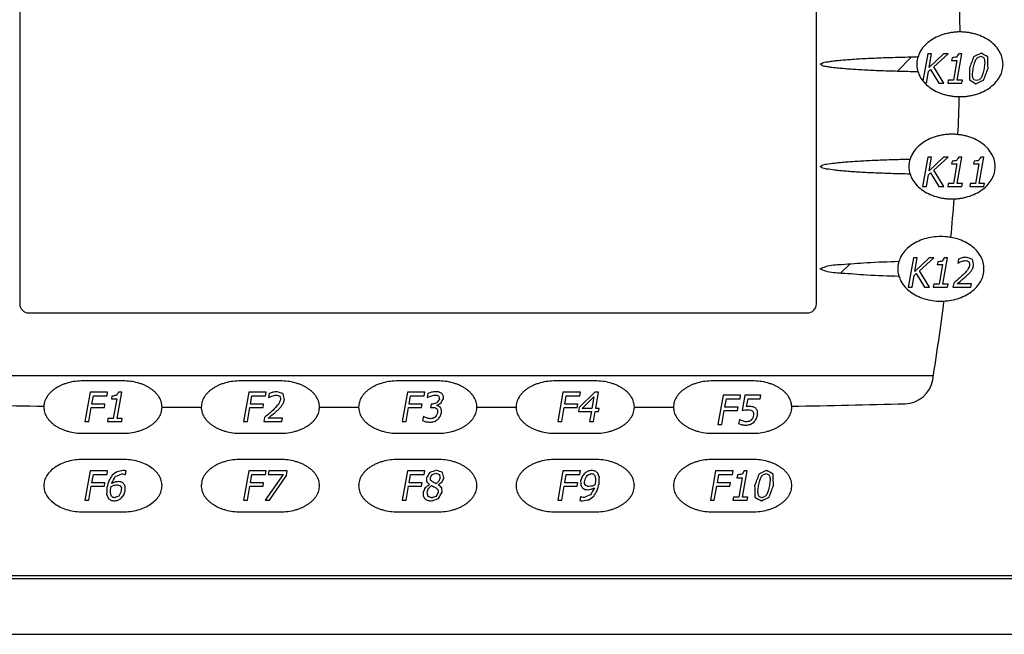
# Model space of a CAD drawing. Extents: x 0 to 34, y 0 to 22.
# Drawn here: x 6.8 to 13.3, y 7.5 to 11.5 of the extents above; entities that cross this region are included whole.
import ezdxf

# ---------------------------------------------------------------- set-up
doc = ezdxf.new("R2010")
doc.units = 0
doc.header["$LTSCALE"] = 1.87
doc.layers.get('0').update_dxf_attribs({"linetype": 'CONTINUOUS'})
doc.layers.add('NH700_COSMETIC_FEATURES', color=7, linetype='CONTINUOUS')

msp = doc.modelspace()

# ---------------------------------------------------------------- linework, layer by layer
at = {"color": 7, "linetype": 'CONTINUOUS'}
for p, q in [((6.8077, 13.5061), (6.8077, 9.6551)), ((12.0817, 9.6551), (12.0817, 13.5061)), ((6.8677, 9.5951), (12.0217, 9.5951)), ((6.6797, 9.1821), (12.8552, 9.1821)), ((7.4902, 9.1456), (7.2272, 9.1456)), ((8.5322, 9.1456), (8.2692, 9.1456)), ((9.5742, 9.1456), (9.3112, 9.1456)), ((10.6162, 9.1456), (10.3532, 9.1456)), ((11.6582, 9.1456), (11.3952, 9.1456)), ((7.7502, 8.9721), (8.0092, 8.9721)), ((8.7922, 8.9721), (9.0512, 8.9721)), ((9.8342, 8.9721), (10.0932, 8.9721)), ((10.8762, 8.9721), (11.1352, 8.9721)), ((7.2272, 8.7986), (7.4902, 8.7986)), ((8.2692, 8.7986), (8.5322, 8.7986)), ((9.3112, 8.7986), (9.5742, 8.7986)), ((10.3532, 8.7986), (10.6162, 8.7986)), ((11.3952, 8.7986), (11.6582, 8.7986)), ((7.4902, 8.6256), (7.2272, 8.6256)), ((8.5322, 8.6256), (8.2692, 8.6256)), ((9.5742, 8.6256), (9.3112, 8.6256)), ((10.6162, 8.6256), (10.3532, 8.6256)), ((11.6582, 8.6256), (11.3952, 8.6256)), ((7.2272, 8.2786), (7.4902, 8.2786)), ((8.2692, 8.2786), (8.5322, 8.2786)), ((9.3112, 8.2786), (9.5742, 8.2786)), ((10.3532, 8.2786), (10.6162, 8.2786)), ((11.3952, 8.2786), (11.6582, 8.2786)), ((5.1747, 7.8581), (15.5787, 7.8581)), ((5.1747, 7.8381), (15.5787, 7.8381)), ((5.1747, 7.4681), (15.5787, 7.4681))]:
    msp.add_line(p, q, dxfattribs=at)
at = {"color": 2, "linetype": 'CONTINUOUS'}
for p, q in [((12.6147, 11.1943), (12.7105, 11.2901)), ((12.2403, 9.8582), (12.3035, 9.9214))]:
    msp.add_line(p, q, dxfattribs=at)
at = {"color": 7, "linetype": 'CONTINUOUS'}
for centre, radius, start, end in [((-0.968, 11.398), 14, 0.2335, 1.25268), ((-0.968, 11.398), 14, 357.45361, 358.48179), ((-0.968, 11.398), 14, 354.66036, 355.70827), ((6.8677, 9.6551), 0.06, 180, 270), ((12.0217, 9.6551), 0.06, 270, 360), ((-0.968, 11.398), 14, 350.77399, 352.9249), ((12.6633, 9.1839), 0.19, 271.42078, 350.77399), ((9.4447, 138.954), 130, 268.580478, 268.908066), ((9.4447, 138.954), 130, 271.090172, 271.420784)]:
    msp.add_arc(centre, radius, start, end, dxfattribs=at)
for points in [[(13.0319, 11.4551), (13.0307, 11.4551), (13.018, 11.4549), (13.005, 11.4542), (12.9788, 11.4515), (12.9521, 11.4468), (12.9256, 11.44), (12.8745, 11.4202), (12.8288, 11.3924), (12.7917, 11.3582), (12.7652, 11.3198), (12.753, 11.2908)], [(13.3162, 11.2411), (13.3114, 11.28), (13.2962, 11.3198), (13.2697, 11.3582), (13.2326, 11.3924), (13.1869, 11.4202), (13.1358, 11.44), (13.1093, 11.4468), (13.0827, 11.4515), (13.0564, 11.4542), (13.0434, 11.4549), (13.0319, 11.4551)], [(12.7525, 11.2892), (12.75, 11.28), (12.7452, 11.2411)], [(12.753, 11.2908), (12.7525, 11.2892)], [(12.7452, 11.2411), (12.75, 11.2021), (12.7524, 11.1935)], [(13.0271, 11.0271), (13.0307, 11.0271), (13.0434, 11.0273), (13.0564, 11.0279), (13.0827, 11.0306), (13.1093, 11.0353), (13.1358, 11.0421), (13.1869, 11.062), (13.2326, 11.0897), (13.2697, 11.124), (13.2962, 11.1623), (13.3114, 11.2021), (13.3162, 11.2411)], [(12.7524, 11.1935), (12.753, 11.1914)], [(12.753, 11.1914), (12.7652, 11.1623), (12.7917, 11.124), (12.8288, 11.0897), (12.8745, 11.062), (12.9256, 11.0421), (12.9521, 11.0353), (12.9788, 11.0306), (13.005, 11.0279), (13.018, 11.0273), (13.0271, 11.0271)], [(13.0181, 10.776), (13.0044, 10.7772), (12.9914, 10.7779), (12.9787, 10.7781), (12.966, 10.7779), (12.953, 10.7772), (12.9268, 10.7745), (12.9001, 10.7698), (12.8736, 10.763), (12.8225, 10.7432), (12.7768, 10.7154), (12.7397, 10.6812), (12.7132, 10.6428), (12.701, 10.6138)], [(13.2642, 10.5641), (13.2594, 10.603), (13.2442, 10.6428), (13.2177, 10.6812), (13.1806, 10.7154), (13.1349, 10.7432), (13.0838, 10.763), (13.0573, 10.7698), (13.0307, 10.7745), (13.0181, 10.776)], [(12.7008, 10.6131), (12.698, 10.603), (12.6932, 10.5641)], [(12.6932, 10.5641), (12.698, 10.5251), (12.701, 10.5144)], [(12.701, 10.6138), (12.7008, 10.6131)], [(12.9927, 10.3503), (13.0044, 10.3509), (13.0307, 10.3536), (13.0573, 10.3583), (13.0838, 10.3651), (13.1349, 10.385), (13.1806, 10.4127), (13.2177, 10.447), (13.2442, 10.4853), (13.2594, 10.5251), (13.2642, 10.5641)], [(12.701, 10.5144), (12.7132, 10.4853), (12.7397, 10.447), (12.7768, 10.4127), (12.8225, 10.385), (12.8736, 10.3651), (12.9001, 10.3583), (12.9268, 10.3536), (12.953, 10.3509), (12.966, 10.3503), (12.9787, 10.3501), (12.9914, 10.3503), (12.9927, 10.3503)], [(12.9712, 10.0952), (12.9604, 10.097), (12.9047, 10.1011), (12.849, 10.097), (12.7954, 10.0848), (12.7461, 10.065), (12.7028, 10.0384), (12.6673, 10.006), (12.6409, 9.969), (12.627, 9.9368)], [(13.1902, 9.8871), (13.1847, 9.9288), (13.1685, 9.969), (13.1421, 10.006), (13.1066, 10.0384), (13.0633, 10.065), (13.014, 10.0848), (12.9712, 10.0952)], [(12.6263, 9.9346), (12.6247, 9.9288), (12.6192, 9.8871)], [(12.627, 9.9368), (12.6263, 9.9346)], [(12.6192, 9.8871), (12.6247, 9.8453), (12.627, 9.8374)], [(12.9254, 9.6736), (12.9604, 9.6772), (13.014, 9.6894), (13.0633, 9.7091), (13.1066, 9.7357), (13.1421, 9.7682), (13.1685, 9.8052), (13.1847, 9.8453), (13.1902, 9.8871)], [(12.627, 9.8374), (12.6409, 9.8052), (12.6673, 9.7682), (12.7028, 9.7357), (12.7461, 9.7091), (12.7954, 9.6894), (12.849, 9.6772), (12.9047, 9.6731), (12.9254, 9.6736)], [(7.2272, 9.1456), (7.177, 9.1423), (7.1277, 9.1324), (7.1044, 9.125), (7.0823, 9.1161), (7.0619, 9.106), (7.0524, 9.1005), (7.0434, 9.0948), (7.0347, 9.0887), (7.0265, 9.0824), (7.0113, 9.0687), (6.998, 9.054), (6.987, 9.0385), (6.9721, 9.0056), (6.9673, 8.9776)], [(7.7502, 8.9721), (7.7453, 9.0056), (7.7304, 9.0385), (7.7194, 9.054), (7.7061, 9.0687), (7.6909, 9.0824), (7.6827, 9.0887), (7.674, 9.0948), (7.665, 9.1005), (7.6555, 9.106), (7.6351, 9.1161), (7.613, 9.125), (7.5897, 9.1324), (7.5404, 9.1423), (7.4902, 9.1456)], [(8.2692, 9.1456), (8.219, 9.1423), (8.1697, 9.1324), (8.1464, 9.125), (8.1243, 9.1161), (8.1039, 9.106), (8.0944, 9.1005), (8.0854, 9.0948), (8.0767, 9.0887), (8.0685, 9.0824), (8.0533, 9.0687), (8.04, 9.054), (8.029, 9.0385), (8.0141, 9.0056), (8.0092, 8.9721)], [(8.7922, 8.9721), (8.7873, 9.0056), (8.7724, 9.0385), (8.7614, 9.054), (8.7481, 9.0687), (8.7329, 9.0824), (8.7247, 9.0887), (8.716, 9.0948), (8.707, 9.1005), (8.6975, 9.106), (8.6771, 9.1161), (8.655, 9.125), (8.6317, 9.1324), (8.5824, 9.1423), (8.5322, 9.1456)], [(9.3112, 9.1456), (9.261, 9.1423), (9.2117, 9.1324), (9.1884, 9.125), (9.1663, 9.1161), (9.1459, 9.106), (9.1364, 9.1005), (9.1274, 9.0948), (9.1187, 9.0887), (9.1105, 9.0824), (9.0953, 9.0687), (9.082, 9.054), (9.071, 9.0385), (9.0561, 9.0056), (9.0512, 8.9721)], [(9.8342, 8.9721), (9.8293, 9.0056), (9.8144, 9.0385), (9.8034, 9.054), (9.7901, 9.0687), (9.7749, 9.0824), (9.7667, 9.0887), (9.758, 9.0948), (9.749, 9.1005), (9.7395, 9.106), (9.7191, 9.1161), (9.697, 9.125), (9.6737, 9.1324), (9.6244, 9.1423), (9.5742, 9.1456)], [(10.3532, 9.1456), (10.303, 9.1423), (10.2537, 9.1324), (10.2304, 9.125), (10.2083, 9.1161), (10.1879, 9.106), (10.1784, 9.1005), (10.1694, 9.0948), (10.1607, 9.0887), (10.1525, 9.0824), (10.1373, 9.0687), (10.124, 9.054), (10.113, 9.0385), (10.0981, 9.0056), (10.0932, 8.9721)], [(10.8762, 8.9721), (10.8713, 9.0056), (10.8564, 9.0385), (10.8454, 9.054), (10.8321, 9.0687), (10.8169, 9.0824), (10.8087, 9.0887), (10.8, 9.0948), (10.791, 9.1005), (10.7815, 9.106), (10.7611, 9.1161), (10.739, 9.125), (10.7157, 9.1324), (10.6664, 9.1423), (10.6162, 9.1456)], [(11.3952, 9.1456), (11.345, 9.1423), (11.2957, 9.1324), (11.2724, 9.125), (11.2503, 9.1161), (11.2299, 9.106), (11.2204, 9.1005), (11.2114, 9.0948), (11.2027, 9.0887), (11.1945, 9.0824), (11.1793, 9.0687), (11.166, 9.054), (11.155, 9.0385), (11.1401, 9.0056), (11.1352, 8.9721)], [(11.9181, 8.9775), (11.9133, 9.0056), (11.8984, 9.0385), (11.8874, 9.054), (11.8741, 9.0687), (11.8589, 9.0824), (11.8507, 9.0887), (11.842, 9.0948), (11.833, 9.1005), (11.8235, 9.106), (11.8031, 9.1161), (11.781, 9.125), (11.7577, 9.1324), (11.7084, 9.1423), (11.6582, 9.1456)], [(6.9673, 8.9776), (6.9672, 8.9721)], [(6.9672, 8.9721), (6.9721, 8.9385), (6.987, 8.9057), (6.998, 8.8901), (7.0113, 8.8754), (7.0265, 8.8618), (7.0347, 8.8554), (7.0434, 8.8494), (7.0524, 8.8436), (7.0619, 8.8381), (7.0823, 8.828), (7.1044, 8.8192), (7.1277, 8.8118), (7.177, 8.8018), (7.2272, 8.7986)], [(7.4902, 8.7986), (7.5404, 8.8018), (7.5897, 8.8118), (7.613, 8.8192), (7.6351, 8.828), (7.6555, 8.8381), (7.665, 8.8436), (7.674, 8.8494), (7.6827, 8.8554), (7.6909, 8.8618), (7.7061, 8.8754), (7.7194, 8.8901), (7.7304, 8.9057), (7.7453, 8.9385), (7.7502, 8.9721)], [(8.0092, 8.9721), (8.0141, 8.9385), (8.029, 8.9057), (8.04, 8.8901), (8.0533, 8.8754), (8.0685, 8.8618), (8.0767, 8.8554), (8.0854, 8.8494), (8.0944, 8.8436), (8.1039, 8.8381), (8.1243, 8.828), (8.1464, 8.8192), (8.1697, 8.8118), (8.219, 8.8018), (8.2692, 8.7986)], [(8.5322, 8.7986), (8.5824, 8.8018), (8.6317, 8.8118), (8.655, 8.8192), (8.6771, 8.828), (8.6975, 8.8381), (8.707, 8.8436), (8.716, 8.8494), (8.7247, 8.8554), (8.7329, 8.8618), (8.7481, 8.8754), (8.7614, 8.8901), (8.7724, 8.9057), (8.7873, 8.9385), (8.7922, 8.9721)], [(9.0512, 8.9721), (9.0561, 8.9385), (9.071, 8.9057), (9.082, 8.8901), (9.0953, 8.8754), (9.1105, 8.8618), (9.1187, 8.8554), (9.1274, 8.8494), (9.1364, 8.8436), (9.1459, 8.8381), (9.1663, 8.828), (9.1884, 8.8192), (9.2117, 8.8118), (9.261, 8.8018), (9.3112, 8.7986)], [(9.5742, 8.7986), (9.6244, 8.8018), (9.6737, 8.8118), (9.697, 8.8192), (9.7191, 8.828), (9.7395, 8.8381), (9.749, 8.8436), (9.758, 8.8494), (9.7667, 8.8554), (9.7749, 8.8618), (9.7901, 8.8754), (9.8034, 8.8901), (9.8144, 8.9057), (9.8293, 8.9385), (9.8342, 8.9721)], [(10.0932, 8.9721), (10.0981, 8.9385), (10.113, 8.9057), (10.124, 8.8901), (10.1373, 8.8754), (10.1525, 8.8618), (10.1607, 8.8554), (10.1694, 8.8494), (10.1784, 8.8436), (10.1879, 8.8381), (10.2083, 8.828), (10.2304, 8.8192), (10.2537, 8.8118), (10.303, 8.8018), (10.3532, 8.7986)], [(10.6162, 8.7986), (10.6664, 8.8018), (10.7157, 8.8118), (10.739, 8.8192), (10.7611, 8.828), (10.7815, 8.8381), (10.791, 8.8436), (10.8, 8.8494), (10.8087, 8.8554), (10.8169, 8.8618), (10.8321, 8.8754), (10.8454, 8.8901), (10.8564, 8.9057), (10.8713, 8.9385), (10.8762, 8.9721)], [(11.1352, 8.9721), (11.1401, 8.9385), (11.155, 8.9057), (11.166, 8.8901), (11.1793, 8.8754), (11.1945, 8.8618), (11.2027, 8.8554), (11.2114, 8.8494), (11.2204, 8.8436), (11.2299, 8.8381), (11.2503, 8.828), (11.2724, 8.8192), (11.2957, 8.8118), (11.345, 8.8018), (11.3952, 8.7986)], [(11.6582, 8.7986), (11.7084, 8.8018), (11.7577, 8.8118), (11.781, 8.8192), (11.8031, 8.828), (11.8235, 8.8381), (11.833, 8.8436), (11.842, 8.8494), (11.8507, 8.8554), (11.8589, 8.8618), (11.8741, 8.8754), (11.8874, 8.8901), (11.8984, 8.9057), (11.9133, 8.9385), (11.9182, 8.9721)], [(11.9182, 8.9721), (11.9181, 8.9775)], [(7.2272, 8.6256), (7.1765, 8.6222), (7.1277, 8.6124), (7.0828, 8.5963), (7.0434, 8.5748), (7.011, 8.5485), (6.987, 8.5185), (6.9722, 8.4859), (6.9672, 8.4521)], [(7.7502, 8.4521), (7.7452, 8.4859), (7.7304, 8.5185), (7.7064, 8.5485), (7.674, 8.5748), (7.6347, 8.5963), (7.5897, 8.6124), (7.5409, 8.6222), (7.4902, 8.6256)], [(8.2692, 8.6256), (8.219, 8.6223), (8.1697, 8.6124), (8.1464, 8.605), (8.1243, 8.5961), (8.1039, 8.586), (8.0944, 8.5805), (8.0854, 8.5748), (8.0767, 8.5687), (8.0685, 8.5624), (8.0533, 8.5487), (8.04, 8.534), (8.029, 8.5185), (8.0141, 8.4856), (8.0092, 8.4521)], [(8.7922, 8.4521), (8.7873, 8.4856), (8.7724, 8.5185), (8.7614, 8.534), (8.7481, 8.5487), (8.7329, 8.5624), (8.7247, 8.5687), (8.716, 8.5748), (8.707, 8.5805), (8.6975, 8.586), (8.6771, 8.5961), (8.655, 8.605), (8.6317, 8.6124), (8.5824, 8.6223), (8.5322, 8.6256)], [(9.3112, 8.6256), (9.261, 8.6223), (9.2117, 8.6124), (9.1884, 8.605), (9.1663, 8.5961), (9.1459, 8.586), (9.1364, 8.5805), (9.1274, 8.5748), (9.1187, 8.5687), (9.1105, 8.5624), (9.0953, 8.5487), (9.082, 8.534), (9.071, 8.5185), (9.0561, 8.4856), (9.0512, 8.4521)], [(9.8342, 8.4521), (9.8293, 8.4856), (9.8144, 8.5185), (9.8034, 8.534), (9.7901, 8.5487), (9.7749, 8.5624), (9.7667, 8.5687), (9.758, 8.5748), (9.749, 8.5805), (9.7395, 8.586), (9.7191, 8.5961), (9.697, 8.605), (9.6737, 8.6124), (9.6244, 8.6223), (9.5742, 8.6256)], [(10.3532, 8.6256), (10.303, 8.6223), (10.2537, 8.6124), (10.2304, 8.605), (10.2083, 8.5961), (10.1879, 8.586), (10.1784, 8.5805), (10.1694, 8.5748), (10.1607, 8.5687), (10.1525, 8.5624), (10.1373, 8.5487), (10.124, 8.534), (10.113, 8.5185), (10.0981, 8.4856), (10.0932, 8.4521)], [(10.8762, 8.4521), (10.8713, 8.4856), (10.8564, 8.5185), (10.8454, 8.534), (10.8321, 8.5487), (10.8169, 8.5624), (10.8087, 8.5687), (10.8, 8.5748), (10.791, 8.5805), (10.7815, 8.586), (10.7611, 8.5961), (10.739, 8.605), (10.7157, 8.6124), (10.6664, 8.6223), (10.6162, 8.6256)], [(11.3952, 8.6256), (11.345, 8.6223), (11.2957, 8.6124), (11.2724, 8.605), (11.2503, 8.5961), (11.2299, 8.586), (11.2204, 8.5805), (11.2114, 8.5748), (11.2027, 8.5687), (11.1945, 8.5624), (11.1793, 8.5487), (11.166, 8.534), (11.155, 8.5185), (11.1401, 8.4856), (11.1352, 8.4521)], [(11.9182, 8.4521), (11.9133, 8.4856), (11.8984, 8.5185), (11.8874, 8.534), (11.8741, 8.5487), (11.8589, 8.5624), (11.8507, 8.5687), (11.842, 8.5748), (11.833, 8.5805), (11.8235, 8.586), (11.8031, 8.5961), (11.781, 8.605), (11.7577, 8.6124), (11.7084, 8.6223), (11.6582, 8.6256)], [(6.9672, 8.4521), (6.9722, 8.4182), (6.987, 8.3857), (7.011, 8.3557), (7.0434, 8.3294), (7.0828, 8.3078), (7.1277, 8.2918), (7.1765, 8.2819), (7.2272, 8.2786)], [(7.4902, 8.2786), (7.5409, 8.2819), (7.5897, 8.2918), (7.6347, 8.3078), (7.674, 8.3294), (7.7064, 8.3557), (7.7304, 8.3857), (7.7452, 8.4182), (7.7502, 8.4521)], [(8.0092, 8.4521), (8.0141, 8.4185), (8.029, 8.3857), (8.04, 8.3701), (8.0533, 8.3554), (8.0685, 8.3418), (8.0767, 8.3354), (8.0854, 8.3294), (8.0944, 8.3236), (8.1039, 8.3181), (8.1243, 8.308), (8.1464, 8.2992), (8.1697, 8.2918), (8.219, 8.2818), (8.2692, 8.2786)], [(8.5322, 8.2786), (8.5824, 8.2818), (8.6317, 8.2918), (8.655, 8.2992), (8.6771, 8.308), (8.6975, 8.3181), (8.707, 8.3236), (8.716, 8.3294), (8.7247, 8.3354), (8.7329, 8.3418), (8.7481, 8.3554), (8.7614, 8.3701), (8.7724, 8.3857), (8.7873, 8.4185), (8.7922, 8.4521)], [(9.0512, 8.4521), (9.0561, 8.4185), (9.071, 8.3857), (9.082, 8.3701), (9.0953, 8.3554), (9.1105, 8.3418), (9.1187, 8.3354), (9.1274, 8.3294), (9.1364, 8.3236), (9.1459, 8.3181), (9.1663, 8.308), (9.1884, 8.2992), (9.2117, 8.2918), (9.261, 8.2818), (9.3112, 8.2786)], [(9.5742, 8.2786), (9.6244, 8.2818), (9.6737, 8.2918), (9.697, 8.2992), (9.7191, 8.308), (9.7395, 8.3181), (9.749, 8.3236), (9.758, 8.3294), (9.7667, 8.3354), (9.7749, 8.3418), (9.7901, 8.3554), (9.8034, 8.3701), (9.8144, 8.3857), (9.8293, 8.4185), (9.8342, 8.4521)], [(10.0932, 8.4521), (10.0981, 8.4185), (10.113, 8.3857), (10.124, 8.3701), (10.1373, 8.3554), (10.1525, 8.3418), (10.1607, 8.3354), (10.1694, 8.3294), (10.1784, 8.3236), (10.1879, 8.3181), (10.2083, 8.308), (10.2304, 8.2992), (10.2537, 8.2918), (10.303, 8.2818), (10.3532, 8.2786)], [(10.6162, 8.2786), (10.6664, 8.2818), (10.7157, 8.2918), (10.739, 8.2992), (10.7611, 8.308), (10.7815, 8.3181), (10.791, 8.3236), (10.8, 8.3294), (10.8087, 8.3354), (10.8169, 8.3418), (10.8321, 8.3554), (10.8454, 8.3701), (10.8564, 8.3857), (10.8713, 8.4185), (10.8762, 8.4521)], [(11.1352, 8.4521), (11.1401, 8.4185), (11.155, 8.3857), (11.166, 8.3701), (11.1793, 8.3554), (11.1945, 8.3418), (11.2027, 8.3354), (11.2114, 8.3294), (11.2204, 8.3236), (11.2299, 8.3181), (11.2503, 8.308), (11.2724, 8.2992), (11.2957, 8.2918), (11.345, 8.2818), (11.3952, 8.2786)], [(11.6582, 8.2786), (11.7084, 8.2818), (11.7577, 8.2918), (11.781, 8.2992), (11.8031, 8.308), (11.8235, 8.3181), (11.833, 8.3236), (11.842, 8.3294), (11.8507, 8.3354), (11.8589, 8.3418), (11.8741, 8.3554), (11.8874, 8.3701), (11.8984, 8.3857), (11.9133, 8.4185), (11.9182, 8.4521)]]:
    msp.add_spline(points, degree=3, dxfattribs=at)
at = {"color": 4, "linetype": 'CONTINUOUS'}
for points in [[(12.1067, 11.2411, 1.9165), (12.1182, 11.2494, 1.9165), (12.1529, 11.2576, 1.9165), (12.1787, 11.2615, 1.9165), (12.2099, 11.2653, 1.9165), (12.246, 11.2689, 1.9165), (12.2865, 11.2723, 1.9165), (12.3316, 11.2755, 1.9165), (12.3815, 11.2785, 1.9165), (12.4937, 11.2838, 1.9165), (12.6193, 11.288, 1.9165), (12.7528, 11.2909, 1.9165)], [(12.7528, 11.2909, 1.9165), (12.7496, 11.2794, 1.9165), (12.7452, 11.2411, 1.9165)], [(12.7526, 11.1913, 1.9165), (12.6191, 11.1942, 1.9165), (12.4936, 11.1983, 1.9165), (12.3814, 11.2036, 1.9165), (12.3316, 11.2066, 1.9165), (12.2865, 11.2098, 1.9165), (12.2459, 11.2132, 1.9165), (12.2099, 11.2168, 1.9165), (12.1787, 11.2206, 1.9165), (12.1529, 11.2246, 1.9165), (12.1182, 11.2328, 1.9165), (12.1067, 11.2411, 1.9165)], [(12.7452, 11.2411, 1.9165), (12.7494, 11.2029, 1.9165), (12.7526, 11.1913, 1.9165)], [(12.1067, 10.5641, 1.9165), (12.1171, 10.5721, 1.9165), (12.1486, 10.5801, 1.9165), (12.2005, 10.5877, 1.9165), (12.2334, 10.5913, 1.9165), (12.2704, 10.5946, 1.9165), (12.3117, 10.5978, 1.9165), (12.3573, 10.6008, 1.9165), (12.4605, 10.6062, 1.9165), (12.5764, 10.6106, 1.9165), (12.7008, 10.6139, 1.9165)], [(12.7006, 10.5143, 1.9165), (12.5763, 10.5175, 1.9165), (12.4604, 10.5219, 1.9165), (12.3572, 10.5273, 1.9165), (12.3116, 10.5303, 1.9165), (12.2703, 10.5335, 1.9165), (12.2333, 10.5369, 1.9165), (12.2004, 10.5404, 1.9165), (12.1486, 10.548, 1.9165), (12.1171, 10.556, 1.9165), (12.1067, 10.5641, 1.9165)], [(12.7008, 10.6139, 1.9165), (12.6976, 10.6024, 1.9165), (12.6932, 10.5641, 1.9165)], [(12.6932, 10.5641, 1.9165), (12.6974, 10.5259, 1.9165), (12.7006, 10.5143, 1.9165)], [(12.1067, 9.8871, 1.9165), (12.1428, 9.9025, 1.9165), (12.248, 9.9167, 1.9165), (12.4139, 9.9285, 1.9165), (12.6268, 9.9369, 1.9165)], [(12.6268, 9.9369, 1.9165), (12.6236, 9.9254, 1.9165), (12.6192, 9.8871, 1.9165)], [(12.6266, 9.8373, 1.9165), (12.4138, 9.8457, 1.9165), (12.248, 9.8574, 1.9165), (12.1428, 9.8716, 1.9165), (12.1067, 9.8871, 1.9165)], [(12.6192, 9.8871, 1.9165), (12.6234, 9.8489, 1.9165), (12.6266, 9.8373, 1.9165)]]:
    msp.add_spline(points, degree=3, dxfattribs=at)
at = {"layer": 'NH700_COSMETIC_FEATURES', "color": 4, "linetype": 'CONTINUOUS'}
for p, q in [((12.8178, 11.3111), (12.7861, 11.131)), ((12.8434, 11.3111), (12.8178, 11.3111)), ((12.9223, 11.3111), (12.8275, 11.2208)), ((12.8275, 11.2208), (12.8434, 11.3111)), ((12.8579, 11.2244), (12.9535, 11.3111)), ((12.9535, 11.3111), (12.9223, 11.3111)), ((12.9793, 11.2841), (12.9762, 11.2663)), ((13.0131, 11.137), (13.0438, 11.3111)), ((13.0438, 11.3111), (13.0232, 11.3111)), ((12.9243, 11.1171), (12.8579, 11.2244)), ((12.9762, 11.2663), (13.011, 11.2663)), ((13.011, 11.2663), (12.9882, 11.137)), ((12.8092, 11.1171), (12.8228, 11.1945)), ((12.8228, 11.1945), (12.8356, 11.2066)), ((12.8356, 11.2066), (12.8909, 11.1171)), ((12.7981, 11.1171), (12.8092, 11.1171)), ((12.8909, 11.1171), (12.9243, 11.1171)), ((12.9534, 11.137), (12.9499, 11.1171)), ((12.9499, 11.1171), (13.0437, 11.1171)), ((12.9882, 11.137), (12.9534, 11.137)), ((13.0472, 11.137), (13.0131, 11.137)), ((13.0437, 11.1171), (13.0472, 11.137)), ((12.8178, 10.6261), (12.7836, 10.4321)), ((12.8434, 10.6261), (12.8178, 10.6261)), ((12.9223, 10.6261), (12.8275, 10.5358)), ((12.8275, 10.5358), (12.8434, 10.6261)), ((12.8579, 10.5394), (12.9535, 10.6261)), ((12.9535, 10.6261), (12.9223, 10.6261)), ((13.0131, 10.452), (13.0438, 10.6261)), ((13.0438, 10.6261), (13.0232, 10.6261)), ((13.1588, 10.452), (13.1895, 10.6261)), ((13.1895, 10.6261), (13.1689, 10.6261)), ((12.9793, 10.5991), (12.9762, 10.5813)), ((12.9762, 10.5813), (13.011, 10.5813)), ((13.011, 10.5813), (12.9882, 10.452)), ((13.125, 10.5991), (13.1219, 10.5813)), ((13.1219, 10.5813), (13.1567, 10.5813)), ((13.1567, 10.5813), (13.1339, 10.452)), ((12.8092, 10.4321), (12.8228, 10.5095)), ((12.8228, 10.5095), (12.8356, 10.5216)), ((12.8356, 10.5216), (12.8909, 10.4321)), ((12.9243, 10.4321), (12.8579, 10.5394)), ((12.7836, 10.4321), (12.8092, 10.4321)), ((12.8909, 10.4321), (12.9243, 10.4321)), ((12.9534, 10.452), (12.9499, 10.4321)), ((12.9499, 10.4321), (13.0437, 10.4321)), ((12.9882, 10.452), (12.9534, 10.452)), ((13.0472, 10.452), (13.0131, 10.452)), ((13.0437, 10.4321), (13.0472, 10.452)), ((13.0991, 10.452), (13.0956, 10.4321)), ((13.0956, 10.4321), (13.1894, 10.4321)), ((13.1339, 10.452), (13.0991, 10.452)), ((13.1929, 10.452), (13.1588, 10.452)), ((13.1894, 10.4321), (13.1929, 10.452)), ((12.7228, 9.9601), (12.6886, 9.7661)), ((12.7484, 9.9601), (12.7228, 9.9601)), ((12.7325, 9.8698), (12.7484, 9.9601)), ((12.8273, 9.9601), (12.7325, 9.8698)), ((12.7629, 9.8734), (12.8585, 9.9601)), ((12.8585, 9.9601), (12.8273, 9.9601)), ((12.8843, 9.9331), (12.8812, 9.9153)), ((12.8812, 9.9153), (12.916, 9.9153)), ((12.916, 9.9153), (12.8932, 9.786)), ((12.9181, 9.786), (12.9488, 9.9601)), ((12.9488, 9.9601), (12.9282, 9.9601)), ((13.022, 9.9523), (13.0173, 9.9252)), ((12.7142, 9.7661), (12.7278, 9.8435)), ((12.7278, 9.8435), (12.7406, 9.8556)), ((12.7406, 9.8556), (12.7959, 9.7661)), ((12.8293, 9.7661), (12.7629, 9.8734)), ((12.8584, 9.786), (12.8549, 9.7661)), ((12.8932, 9.786), (12.8584, 9.786)), ((12.9522, 9.786), (12.9181, 9.786)), ((12.9487, 9.7661), (12.9522, 9.786)), ((12.9897, 9.7931), (12.9849, 9.7661)), ((13.1083, 9.7888), (13.0131, 9.7888)), ((13.1043, 9.7661), (13.1083, 9.7888)), ((12.6886, 9.7661), (12.7142, 9.7661)), ((12.7959, 9.7661), (12.8293, 9.7661)), ((12.8549, 9.7661), (12.9487, 9.7661)), ((12.9849, 9.7661), (13.1043, 9.7661)), ((7.2736, 9.0701), (7.2394, 8.8761)), ((7.3897, 9.0701), (7.2736, 9.0701)), ((7.3856, 9.0471), (7.3897, 9.0701)), ((7.452, 8.8959), (7.4828, 9.0707)), ((7.4828, 9.0707), (7.4626, 9.0707)), ((8.3236, 9.0701), (8.2894, 8.8761)), ((8.4397, 9.0701), (8.3236, 9.0701)), ((8.4356, 9.0471), (8.4397, 9.0701)), ((8.4599, 9.0624), (8.4551, 9.0348)), ((9.3736, 9.0701), (9.3394, 8.8761)), ((9.4897, 9.0701), (9.3736, 9.0701)), ((9.4856, 9.0471), (9.4897, 9.0701)), ((9.5096, 9.0621), (9.5048, 9.0346)), ((10.4036, 9.0701), (10.3694, 8.8761)), ((10.5197, 9.0701), (10.4036, 9.0701)), ((10.615, 9.0701), (10.5106, 8.9701)), ((10.5156, 9.0471), (10.5197, 9.0701)), ((10.639, 9.0701), (10.615, 9.0701)), ((10.6202, 8.9636), (10.639, 9.0701)), ((7.2857, 8.9924), (7.2953, 9.0471)), ((7.2953, 9.0471), (7.3856, 9.0471)), ((7.4178, 9.0436), (7.4147, 9.0259)), ((7.4147, 9.0259), (7.4499, 9.0259)), ((7.4499, 9.0259), (7.427, 8.8959)), ((8.3357, 8.9924), (8.3453, 9.0471)), ((8.3453, 9.0471), (8.4356, 9.0471)), ((9.3857, 8.9924), (9.3953, 9.0471)), ((9.3953, 9.0471), (9.4856, 9.0471)), ((10.4157, 8.9924), (10.4253, 9.0471)), ((10.4253, 9.0471), (10.5156, 9.0471)), ((10.5298, 8.9636), (10.6086, 9.0395)), ((10.6086, 9.0395), (10.5952, 8.9636)), ((11.4636, 9.0501), (11.4294, 8.8561)), ((11.5797, 9.0501), (11.4636, 9.0501)), ((11.4757, 8.9724), (11.4853, 9.0271)), ((11.4853, 9.0271), (11.5756, 9.0271)), ((11.5756, 9.0271), (11.5797, 9.0501)), ((11.6072, 9.0501), (11.5895, 8.9501)), ((11.7136, 9.0501), (11.6072, 9.0501)), ((11.6192, 8.9757), (11.6283, 9.0273)), ((11.6283, 9.0273), (11.7096, 9.0273)), ((11.7096, 9.0273), (11.7136, 9.0501)), ((7.2652, 8.8761), (7.2816, 8.9695)), ((7.2816, 8.9695), (7.3682, 8.9695)), ((7.3722, 8.9924), (7.2857, 8.9924)), ((7.3682, 8.9695), (7.3722, 8.9924)), ((8.3152, 8.8761), (8.3316, 8.9695)), ((8.3316, 8.9695), (8.4182, 8.9695)), ((8.4222, 8.9924), (8.3357, 8.9924)), ((8.4182, 8.9695), (8.4222, 8.9924)), ((9.3652, 8.8761), (9.3816, 8.9695)), ((9.3816, 8.9695), (9.4682, 8.9695)), ((9.4722, 8.9924), (9.3857, 8.9924)), ((9.4682, 8.9695), (9.4722, 8.9924)), ((9.5315, 8.992), (9.5277, 8.9704)), ((9.5277, 8.9704), (9.5388, 8.9704)), ((9.5401, 8.992), (9.5315, 8.992)), ((10.3952, 8.8761), (10.4116, 8.9695)), ((10.4116, 8.9695), (10.4982, 8.9695)), ((10.5022, 8.9924), (10.4157, 8.9924)), ((10.4982, 8.9695), (10.5022, 8.9924)), ((10.5106, 8.9701), (10.5058, 8.9428)), ((10.5058, 8.9428), (10.5916, 8.9428)), ((10.5952, 8.9636), (10.5298, 8.9636)), ((10.5916, 8.9428), (10.5798, 8.8761)), ((10.6048, 8.8761), (10.6166, 8.9428)), ((10.6166, 8.9428), (10.6396, 8.9428)), ((10.6433, 8.9636), (10.6202, 8.9636)), ((10.6396, 8.9428), (10.6433, 8.9636)), ((11.4552, 8.8561), (11.4716, 8.9495)), ((11.4716, 8.9495), (11.5582, 8.9495)), ((11.5622, 8.9724), (11.4757, 8.9724)), ((11.5582, 8.9495), (11.5622, 8.9724)), ((7.2394, 8.8761), (7.2652, 8.8761)), ((7.3918, 8.8959), (7.3883, 8.8761)), ((7.3883, 8.8761), (7.4829, 8.8761)), ((7.427, 8.8959), (7.3918, 8.8959)), ((7.4864, 8.8959), (7.452, 8.8959)), ((7.4829, 8.8761), (7.4864, 8.8959)), ((8.2894, 8.8761), (8.3152, 8.8761)), ((8.4279, 8.9033), (8.4231, 8.8761)), ((8.4231, 8.8761), (8.5428, 8.8761)), ((8.5467, 8.8983), (8.4513, 8.8983)), ((8.5428, 8.8761), (8.5467, 8.8983)), ((9.3394, 8.8761), (9.3652, 8.8761)), ((9.4796, 8.9115), (9.4729, 8.884)), ((10.3694, 8.8761), (10.3952, 8.8761)), ((10.5798, 8.8761), (10.6048, 8.8761)), ((11.5729, 8.8906), (11.5662, 8.8631)), ((11.4294, 8.8561), (11.4552, 8.8561)), ((7.2736, 8.5491), (7.2394, 8.3551)), ((7.3897, 8.5491), (7.2736, 8.5491)), ((7.3856, 8.5261), (7.3897, 8.5491)), ((7.5078, 8.5251), (7.5133, 8.55)), ((8.3236, 8.5491), (8.2894, 8.3551)), ((8.4397, 8.5491), (8.3236, 8.5491)), ((8.4356, 8.5261), (8.4397, 8.5491)), ((8.456, 8.5491), (8.4519, 8.5263)), ((8.5791, 8.5491), (8.456, 8.5491)), ((8.574, 8.52), (8.5791, 8.5491)), ((9.3736, 8.5491), (9.3394, 8.3551)), ((9.4897, 8.5491), (9.3736, 8.5491)), ((9.4856, 8.5261), (9.4897, 8.5491)), ((10.4036, 8.5491), (10.3694, 8.3551)), ((10.5197, 8.5491), (10.4036, 8.5491)), ((10.5156, 8.5261), (10.5197, 8.5491)), ((11.4136, 8.5491), (11.3794, 8.3551)), ((11.5297, 8.5491), (11.4136, 8.5491)), ((11.5256, 8.5261), (11.5297, 8.5491)), ((11.592, 8.3749), (11.6228, 8.5497)), ((11.6228, 8.5497), (11.6026, 8.5497)), ((7.2857, 8.4714), (7.2953, 8.5261)), ((7.2953, 8.5261), (7.3856, 8.5261)), ((8.3357, 8.4714), (8.3453, 8.5261)), ((8.3453, 8.5261), (8.4356, 8.5261)), ((8.5523, 8.5263), (8.4332, 8.3551)), ((8.4519, 8.5263), (8.5523, 8.5263)), ((8.461, 8.3551), (8.574, 8.52)), ((9.3857, 8.4714), (9.3953, 8.5261)), ((9.3953, 8.5261), (9.4856, 8.5261)), ((10.4157, 8.4714), (10.4253, 8.5261)), ((10.4253, 8.5261), (10.5156, 8.5261)), ((11.4257, 8.4714), (11.4353, 8.5261)), ((11.4353, 8.5261), (11.5256, 8.5261)), ((11.5578, 8.5226), (11.5547, 8.5049)), ((11.5547, 8.5049), (11.5899, 8.5049)), ((11.5899, 8.5049), (11.567, 8.3749)), ((7.2652, 8.3551), (7.2816, 8.4485)), ((7.2816, 8.4485), (7.3682, 8.4485)), ((7.3722, 8.4714), (7.2857, 8.4714)), ((7.3682, 8.4485), (7.3722, 8.4714)), ((8.3152, 8.3551), (8.3316, 8.4485)), ((8.3316, 8.4485), (8.4182, 8.4485)), ((8.4222, 8.4714), (8.3357, 8.4714)), ((8.4182, 8.4485), (8.4222, 8.4714)), ((9.3652, 8.3551), (9.3816, 8.4485)), ((9.3816, 8.4485), (9.4682, 8.4485)), ((9.4722, 8.4714), (9.3857, 8.4714)), ((9.4682, 8.4485), (9.4722, 8.4714)), ((10.3952, 8.3551), (10.4116, 8.4485)), ((10.4116, 8.4485), (10.4982, 8.4485)), ((10.5022, 8.4714), (10.4157, 8.4714)), ((10.4982, 8.4485), (10.5022, 8.4714)), ((11.4052, 8.3551), (11.4216, 8.4485)), ((11.4216, 8.4485), (11.5082, 8.4485)), ((11.5122, 8.4714), (11.4257, 8.4714)), ((11.5082, 8.4485), (11.5122, 8.4714)), ((7.2394, 8.3551), (7.2652, 8.3551)), ((8.2894, 8.3551), (8.3152, 8.3551)), ((8.4332, 8.3551), (8.461, 8.3551)), ((9.3394, 8.3551), (9.3652, 8.3551)), ((10.3694, 8.3551), (10.3952, 8.3551)), ((10.5199, 8.3789), (10.5142, 8.354)), ((11.3794, 8.3551), (11.4052, 8.3551)), ((11.5318, 8.3749), (11.5283, 8.3551)), ((11.5283, 8.3551), (11.6229, 8.3551)), ((11.567, 8.3749), (11.5318, 8.3749)), ((11.6264, 8.3749), (11.592, 8.3749)), ((11.6229, 8.3551), (11.6264, 8.3749))]:
    msp.add_line(p, q, dxfattribs=at)
for points in [[(13.0086, 11.2891, 1.9145), (12.9793, 11.2841, 1.9145)], [(13.0232, 11.3111, 1.9145), (13.0086, 11.2891, 1.9145)], [(13.1219, 11.2905, 1.9145), (13.0934, 11.2137, 1.9145)], [(13.1732, 11.3153, 1.9145), (13.1219, 11.2905, 1.9145)], [(13.1367, 11.2733, 1.9145), (13.1505, 11.2885, 1.9145)], [(13.1505, 11.2885, 1.9145), (13.1694, 11.294, 1.9145)], [(13.1694, 11.294, 1.9145), (13.186, 11.2882, 1.9145)], [(13.2148, 11.2897, 1.9145), (13.1732, 11.3153, 1.9145)], [(13.186, 11.2882, 1.9145), (13.1942, 11.2734, 1.9145)], [(13.2171, 11.2137, 1.9145), (13.2148, 11.2897, 1.9145)], [(13.0934, 11.2137, 1.9145), (13.0948, 11.1376, 1.9145)], [(13.1144, 11.1796, 1.9145), (13.1197, 11.2137, 1.9145)], [(13.1197, 11.2137, 1.9145), (13.1268, 11.2479, 1.9145)], [(13.1268, 11.2479, 1.9145), (13.1367, 11.2733, 1.9145)], [(13.1908, 11.2137, 1.9145), (13.1828, 11.1788, 1.9145)], [(13.1879, 11.137, 1.9145), (13.2171, 11.2137, 1.9145)], [(13.1951, 11.2485, 1.9145), (13.1908, 11.2137, 1.9145)], [(13.1942, 11.2734, 1.9145), (13.1951, 11.2485, 1.9145)], [(13.1155, 11.1547, 1.9145), (13.1144, 11.1796, 1.9145)], [(13.1235, 11.1389, 1.9145), (13.1155, 11.1547, 1.9145)], [(13.1731, 11.154, 1.9145), (13.1597, 11.1393, 1.9145)], [(13.1828, 11.1788, 1.9145), (13.1731, 11.154, 1.9145)], [(13.0948, 11.1376, 1.9145), (13.1374, 11.1128, 1.9145)], [(13.1412, 11.1341, 1.9145), (13.1235, 11.1389, 1.9145)], [(13.1374, 11.1128, 1.9145), (13.1879, 11.137, 1.9145)], [(13.1597, 11.1393, 1.9145), (13.1412, 11.1341, 1.9145)], [(13.0232, 10.6261, 1.9145), (13.0086, 10.6041, 1.9145)], [(13.1689, 10.6261, 1.9145), (13.1543, 10.6041, 1.9145)], [(13.0086, 10.6041, 1.9145), (12.9793, 10.5991, 1.9145)], [(13.1543, 10.6041, 1.9145), (13.125, 10.5991, 1.9145)], [(12.9136, 9.9381, 1.9145), (12.8843, 9.9331, 1.9145)], [(12.9282, 9.9601, 1.9145), (12.9136, 9.9381, 1.9145)], [(13.0173, 9.9252, 1.9145), (13.0274, 9.9302, 1.9145)], [(13.0454, 9.9603, 1.9145), (13.022, 9.9523, 1.9145)], [(13.0274, 9.9302, 1.9145), (13.0388, 9.9353, 1.9145)], [(13.0388, 9.9353, 1.9145), (13.0532, 9.9395, 1.9145)], [(13.0732, 9.9643, 1.9145), (13.0454, 9.9603, 1.9145)], [(13.0532, 9.9395, 1.9145), (13.0678, 9.9416, 1.9145)], [(13.0678, 9.9416, 1.9145), (13.0802, 9.9396, 1.9145)], [(13.1134, 9.9496, 1.9145), (13.0732, 9.9643, 1.9145)], [(13.0802, 9.9396, 1.9145), (13.0898, 9.9338, 1.9145)], [(13.0954, 9.9089, 1.9145), (13.0818, 9.8789, 1.9145)], [(13.0898, 9.9338, 1.9145), (13.0952, 9.9231, 1.9145)], [(13.0952, 9.9231, 1.9145), (13.0954, 9.9089, 1.9145)], [(13.1219, 9.9103, 1.9145), (13.1134, 9.9496, 1.9145)], [(13.1155, 9.8897, 1.9145), (13.1219, 9.9103, 1.9145)], [(13.0818, 9.8789, 1.9145), (13.0442, 9.84, 1.9145)], [(13.0728, 9.8388, 1.9145), (13.0901, 9.8549, 1.9145)], [(13.0901, 9.8549, 1.9145), (13.1047, 9.8718, 1.9145)], [(13.1047, 9.8718, 1.9145), (13.1155, 9.8897, 1.9145)], [(13.0178, 9.8167, 1.9145), (12.9897, 9.7931, 1.9145)], [(13.0131, 9.7888, 1.9145), (13.0409, 9.8112, 1.9145)], [(13.0442, 9.84, 1.9145), (13.0178, 9.8167, 1.9145)], [(13.0409, 9.8112, 1.9145), (13.0728, 9.8388, 1.9145)], [(7.4626, 9.0707, 1.9145), (7.4481, 9.0492, 1.9145)], [(8.4837, 9.0702, 1.9145), (8.4599, 9.0624, 1.9145)], [(8.5118, 9.0741, 1.9145), (8.4837, 9.0702, 1.9145)], [(8.5517, 9.0596, 1.9145), (8.5118, 9.0741, 1.9145)], [(8.5602, 9.0207, 1.9145), (8.5517, 9.0596, 1.9145)], [(9.534, 9.0703, 1.9145), (9.5096, 9.0621, 1.9145)], [(9.5624, 9.0741, 1.9145), (9.534, 9.0703, 1.9145)], [(9.5849, 9.0714, 1.9145), (9.5624, 9.0741, 1.9145)], [(9.6012, 9.0631, 1.9145), (9.5849, 9.0714, 1.9145)], [(9.6115, 9.048, 1.9145), (9.6012, 9.0631, 1.9145)], [(7.4481, 9.0492, 1.9145), (7.4178, 9.0436, 1.9145)], [(8.4551, 9.0348, 1.9145), (8.4657, 9.0401, 1.9145)], [(8.4657, 9.0401, 1.9145), (8.4772, 9.0454, 1.9145)], [(8.4772, 9.0454, 1.9145), (8.4915, 9.0497, 1.9145)], [(8.4915, 9.0497, 1.9145), (8.5059, 9.0516, 1.9145)], [(8.5059, 9.0516, 1.9145), (8.5187, 9.0496, 1.9145)], [(8.5187, 9.0496, 1.9145), (8.5281, 9.0437, 1.9145)], [(8.5334, 9.0194, 1.9145), (8.5199, 8.9891, 1.9145)], [(8.5281, 9.0437, 1.9145), (8.5333, 9.0336, 1.9145)], [(8.5333, 9.0336, 1.9145), (8.5334, 9.0194, 1.9145)], [(8.5433, 8.9819, 1.9145), (8.5538, 8.9997, 1.9145)], [(8.5538, 8.9997, 1.9145), (8.5602, 9.0207, 1.9145)], [(9.5048, 9.0346, 1.9145), (9.5155, 9.0399, 1.9145)], [(9.5155, 9.0399, 1.9145), (9.5274, 9.0454, 1.9145)], [(9.5274, 9.0454, 1.9145), (9.542, 9.0498, 1.9145)], [(9.5702, 9.0003, 1.9145), (9.5401, 8.992, 1.9145)], [(9.542, 9.0498, 1.9145), (9.5564, 9.0516, 1.9145)], [(9.5564, 9.0516, 1.9145), (9.5689, 9.0502, 1.9145)], [(9.5685, 8.982, 1.9145), (9.5968, 8.9992, 1.9145)], [(9.5689, 9.0502, 1.9145), (9.579, 9.0455, 1.9145)], [(9.5855, 9.0246, 1.9145), (9.5702, 9.0003, 1.9145)], [(9.579, 9.0455, 1.9145), (9.5848, 9.0371, 1.9145)], [(9.5848, 9.0371, 1.9145), (9.5855, 9.0246, 1.9145)], [(9.5968, 8.9992, 1.9145), (9.6123, 9.0273, 1.9145)], [(9.6123, 9.0273, 1.9145), (9.6115, 9.048, 1.9145)], [(8.4829, 8.9501, 1.9145), (8.4564, 8.9267, 1.9145)], [(8.4793, 8.921, 1.9145), (8.5115, 8.9486, 1.9145)], [(8.5199, 8.9891, 1.9145), (8.4829, 8.9501, 1.9145)], [(8.5115, 8.9486, 1.9145), (8.5288, 8.9651, 1.9145)], [(8.5288, 8.9651, 1.9145), (8.5433, 8.9819, 1.9145)], [(9.5388, 8.9704, 1.9145), (9.5547, 8.9688, 1.9145)], [(9.5547, 8.9688, 1.9145), (9.5668, 8.9635, 1.9145)], [(9.5668, 8.9635, 1.9145), (9.5733, 8.9528, 1.9145)], [(9.5734, 8.9355, 1.9145), (9.5676, 8.918, 1.9145)], [(9.5808, 8.9779, 1.9145), (9.5685, 8.982, 1.9145)], [(9.5733, 8.9528, 1.9145), (9.5734, 8.9355, 1.9145)], [(9.5922, 8.9694, 1.9145), (9.5808, 8.9779, 1.9145)], [(9.5907, 8.9094, 1.9145), (9.5996, 8.9337, 1.9145)], [(9.5995, 8.955, 1.9145), (9.5922, 8.9694, 1.9145)], [(9.5996, 8.9337, 1.9145), (9.5995, 8.955, 1.9145)], [(11.5895, 8.9501, 1.9145), (11.6071, 8.9531, 1.9145)], [(11.6071, 8.9531, 1.9145), (11.6287, 8.9548, 1.9145)], [(11.6286, 8.9764, 1.9145), (11.6192, 8.9757, 1.9145)], [(11.637, 8.9767, 1.9145), (11.6286, 8.9764, 1.9145)], [(11.6287, 8.9548, 1.9145), (11.6464, 8.9527, 1.9145)], [(11.6616, 8.9742, 1.9145), (11.637, 8.9767, 1.9145)], [(11.6464, 8.9527, 1.9145), (11.6591, 8.9459, 1.9145)], [(11.6591, 8.9459, 1.9145), (11.6652, 8.9349, 1.9145)], [(11.6797, 8.9645, 1.9145), (11.6616, 8.9742, 1.9145)], [(11.6652, 8.9349, 1.9145), (11.665, 8.918, 1.9145)], [(11.6913, 8.9464, 1.9145), (11.6797, 8.9645, 1.9145)], [(11.6915, 8.9178, 1.9145), (11.6913, 8.9464, 1.9145)], [(8.4564, 8.9267, 1.9145), (8.4279, 8.9033, 1.9145)], [(8.4513, 8.8983, 1.9145), (8.4793, 8.921, 1.9145)], [(9.4729, 8.884, 1.9145), (9.4955, 8.8755, 1.9145)], [(9.4995, 8.9, 1.9145), (9.4796, 8.9115, 1.9145)], [(9.4955, 8.8755, 1.9145), (9.5238, 8.872, 1.9145)], [(9.5262, 8.8946, 1.9145), (9.4995, 8.9, 1.9145)], [(9.5238, 8.872, 1.9145), (9.5518, 8.8766, 1.9145)], [(9.5425, 8.897, 1.9145), (9.5262, 8.8946, 1.9145)], [(9.5574, 8.9054, 1.9145), (9.5425, 8.897, 1.9145)], [(9.5518, 8.8766, 1.9145), (9.5747, 8.89, 1.9145)], [(9.5676, 8.918, 1.9145), (9.5574, 8.9054, 1.9145)], [(9.5747, 8.89, 1.9145), (9.5907, 8.9094, 1.9145)], [(11.5806, 8.8855, 1.9145), (11.5729, 8.8906, 1.9145)], [(11.5921, 8.8803, 1.9145), (11.5806, 8.8855, 1.9145)], [(11.6054, 8.876, 1.9145), (11.5921, 8.8803, 1.9145)], [(11.6195, 8.8746, 1.9145), (11.6054, 8.876, 1.9145)], [(11.6352, 8.8773, 1.9145), (11.6195, 8.8746, 1.9145)], [(11.6495, 8.8865, 1.9145), (11.6352, 8.8773, 1.9145)], [(11.6432, 8.8571, 1.9145), (11.6662, 8.871, 1.9145)], [(11.6593, 8.8998, 1.9145), (11.6495, 8.8865, 1.9145)], [(11.665, 8.918, 1.9145), (11.6593, 8.8998, 1.9145)], [(11.6662, 8.871, 1.9145), (11.6823, 8.8918, 1.9145)], [(11.6823, 8.8918, 1.9145), (11.6915, 8.9178, 1.9145)], [(11.5662, 8.8631, 1.9145), (11.5881, 8.8551, 1.9145)], [(11.5881, 8.8551, 1.9145), (11.6151, 8.852, 1.9145)], [(11.6151, 8.852, 1.9145), (11.6432, 8.8571, 1.9145)], [(7.4518, 8.5444, 1.9145), (7.4205, 8.5214, 1.9145)], [(7.4918, 8.5527, 1.9145), (7.4518, 8.5444, 1.9145)], [(7.5038, 8.552, 1.9145), (7.4918, 8.5527, 1.9145)], [(7.5133, 8.55, 1.9145), (7.5038, 8.552, 1.9145)], [(9.5221, 8.5389, 1.9145), (9.4992, 8.5024, 1.9145)], [(9.5667, 8.5535, 1.9145), (9.5221, 8.5389, 1.9145)], [(9.6066, 8.5396, 1.9145), (9.5667, 8.5535, 1.9145)], [(9.6163, 8.5041, 1.9145), (9.6066, 8.5396, 1.9145)], [(10.5696, 8.5481, 1.9145), (10.5475, 8.5348, 1.9145)], [(10.5941, 8.553, 1.9145), (10.5696, 8.5481, 1.9145)], [(10.6175, 8.5484, 1.9145), (10.5941, 8.553, 1.9145)], [(10.6341, 8.5355, 1.9145), (10.6175, 8.5484, 1.9145)], [(11.6026, 8.5497, 1.9145), (11.5881, 8.5282, 1.9145)], [(11.7522, 8.553, 1.9145), (11.701, 8.5286, 1.9145)], [(11.7948, 8.5278, 1.9145), (11.7522, 8.553, 1.9145)], [(7.3981, 8.4859, 1.9145), (7.3849, 8.4403, 1.9145)], [(7.4205, 8.5214, 1.9145), (7.3981, 8.4859, 1.9145)], [(7.4161, 8.4654, 1.9145), (7.4422, 8.5139, 1.9145)], [(7.4369, 8.4755, 1.9145), (7.4161, 8.4654, 1.9145)], [(7.4589, 8.479, 1.9145), (7.4369, 8.4755, 1.9145)], [(7.4422, 8.5139, 1.9145), (7.4843, 8.5303, 1.9145)], [(7.4783, 8.4766, 1.9145), (7.4589, 8.479, 1.9145)], [(7.4944, 8.4674, 1.9145), (7.4783, 8.4766, 1.9145)], [(7.4843, 8.5303, 1.9145), (7.4982, 8.5286, 1.9145)], [(7.4982, 8.5286, 1.9145), (7.5078, 8.5251, 1.9145)], [(9.4992, 8.5024, 1.9145), (9.5016, 8.4776, 1.9145)], [(9.5016, 8.4776, 1.9145), (9.5197, 8.4594, 1.9145)], [(9.5258, 8.5054, 1.9145), (9.5385, 8.5265, 1.9145)], [(9.5274, 8.4891, 1.9145), (9.5258, 8.5054, 1.9145)], [(9.5392, 8.4771, 1.9145), (9.5274, 8.4891, 1.9145)], [(9.5385, 8.5265, 1.9145), (9.5632, 8.5343, 1.9145)], [(9.5504, 8.471, 1.9145), (9.5392, 8.4771, 1.9145)], [(9.5632, 8.5343, 1.9145), (9.5858, 8.5256, 1.9145)], [(9.5829, 8.4828, 1.9145), (9.5645, 8.4649, 1.9145)], [(9.5786, 8.4576, 1.9145), (9.6041, 8.4783, 1.9145)], [(9.5908, 8.5039, 1.9145), (9.5829, 8.4828, 1.9145)], [(9.5858, 8.5256, 1.9145), (9.5908, 8.5039, 1.9145)], [(9.6041, 8.4783, 1.9145), (9.6163, 8.5041, 1.9145)], [(10.5303, 8.5134, 1.9145), (10.5207, 8.486, 1.9145)], [(10.5207, 8.486, 1.9145), (10.5208, 8.4565, 1.9145)], [(10.5475, 8.5348, 1.9145), (10.5303, 8.5134, 1.9145)], [(10.5468, 8.4668, 1.9145), (10.5473, 8.4871, 1.9145)], [(10.5473, 8.4871, 1.9145), (10.5627, 8.5203, 1.9145)], [(10.5627, 8.5203, 1.9145), (10.5902, 8.5317, 1.9145)], [(10.5902, 8.5317, 1.9145), (10.6027, 8.5294, 1.9145)], [(10.6027, 8.5294, 1.9145), (10.6128, 8.5208, 1.9145)], [(10.6128, 8.5208, 1.9145), (10.6194, 8.5015, 1.9145)], [(10.6194, 8.5015, 1.9145), (10.6174, 8.4693, 1.9145)], [(10.6447, 8.5075, 1.9145), (10.6341, 8.5355, 1.9145)], [(10.6426, 8.4637, 1.9145), (10.6447, 8.5075, 1.9145)], [(11.5881, 8.5282, 1.9145), (11.5578, 8.5226, 1.9145)], [(11.701, 8.5286, 1.9145), (11.6724, 8.4519, 1.9145)], [(11.6988, 8.4519, 1.9145), (11.7062, 8.486, 1.9145)], [(11.7062, 8.486, 1.9145), (11.716, 8.511, 1.9145)], [(11.716, 8.511, 1.9145), (11.7297, 8.5263, 1.9145)], [(11.7297, 8.5263, 1.9145), (11.7485, 8.5315, 1.9145)], [(11.7485, 8.5315, 1.9145), (11.7653, 8.5263, 1.9145)], [(11.7653, 8.5263, 1.9145), (11.7734, 8.5113, 1.9145)], [(11.7746, 8.4868, 1.9145), (11.77, 8.4521, 1.9145)], [(11.7734, 8.5113, 1.9145), (11.7746, 8.4868, 1.9145)], [(11.7965, 8.4521, 1.9145), (11.7948, 8.5278, 1.9145)], [(7.3849, 8.4403, 1.9145), (7.3829, 8.3968, 1.9145)], [(7.4083, 8.4021, 1.9145), (7.4101, 8.4347, 1.9145)], [(7.4101, 8.4347, 1.9145), (7.4114, 8.4413, 1.9145)], [(7.4114, 8.4413, 1.9145), (7.4128, 8.4469, 1.9145)], [(7.4128, 8.4469, 1.9145), (7.4312, 8.4549, 1.9145)], [(7.4312, 8.4549, 1.9145), (7.4494, 8.4576, 1.9145)], [(7.4494, 8.4576, 1.9145), (7.4623, 8.4562, 1.9145)], [(7.4623, 8.4562, 1.9145), (7.4729, 8.4508, 1.9145)], [(7.4802, 8.417, 1.9145), (7.4646, 8.3834, 1.9145)], [(7.4729, 8.4508, 1.9145), (7.4806, 8.437, 1.9145)], [(7.4806, 8.437, 1.9145), (7.4802, 8.417, 1.9145)], [(7.5067, 8.447, 1.9145), (7.4944, 8.4674, 1.9145)], [(7.497, 8.3904, 1.9145), (7.5069, 8.418, 1.9145)], [(7.5069, 8.418, 1.9145), (7.5067, 8.447, 1.9145)], [(9.4914, 8.4375, 1.9145), (9.4779, 8.4086, 1.9145)], [(9.4779, 8.4086, 1.9145), (9.4781, 8.3858, 1.9145)], [(9.5197, 8.4594, 1.9145), (9.4914, 8.4375, 1.9145)], [(9.5045, 8.4106, 1.9145), (9.5144, 8.4344, 1.9145)], [(9.5099, 8.3815, 1.9145), (9.5045, 8.4106, 1.9145)], [(9.5144, 8.4344, 1.9145), (9.5341, 8.4521, 1.9145)], [(9.5341, 8.4521, 1.9145), (9.5494, 8.4453, 1.9145)], [(9.5494, 8.4453, 1.9145), (9.5603, 8.44, 1.9145)], [(9.5645, 8.4649, 1.9145), (9.5504, 8.471, 1.9145)], [(9.5603, 8.44, 1.9145), (9.5759, 8.4257, 1.9145)], [(9.5759, 8.4257, 1.9145), (9.5773, 8.4067, 1.9145)], [(9.6008, 8.4383, 1.9145), (9.5786, 8.4576, 1.9145)], [(9.5789, 8.3674, 1.9145), (9.6044, 8.4091, 1.9145)], [(9.6044, 8.4091, 1.9145), (9.6008, 8.4383, 1.9145)], [(10.5208, 8.4565, 1.9145), (10.533, 8.4365, 1.9145)], [(10.533, 8.4365, 1.9145), (10.5493, 8.4274, 1.9145)], [(10.5546, 8.4531, 1.9145), (10.5468, 8.4668, 1.9145)], [(10.5493, 8.4274, 1.9145), (10.5685, 8.425, 1.9145)], [(10.5649, 8.4477, 1.9145), (10.5546, 8.4531, 1.9145)], [(10.578, 8.4464, 1.9145), (10.5649, 8.4477, 1.9145)], [(10.5685, 8.425, 1.9145), (10.5896, 8.4282, 1.9145)], [(10.5965, 8.4493, 1.9145), (10.578, 8.4464, 1.9145)], [(10.6113, 8.4386, 1.9145), (10.5863, 8.3905, 1.9145)], [(10.5896, 8.4282, 1.9145), (10.6113, 8.4386, 1.9145)], [(10.6147, 8.4571, 1.9145), (10.5965, 8.4493, 1.9145)], [(10.6069, 8.3823, 1.9145), (10.6291, 8.418, 1.9145)], [(10.6159, 8.4622, 1.9145), (10.6147, 8.4571, 1.9145)], [(10.6174, 8.4693, 1.9145), (10.6159, 8.4622, 1.9145)], [(10.6291, 8.418, 1.9145), (10.6426, 8.4637, 1.9145)], [(11.6724, 8.4519, 1.9145), (11.6739, 8.3759, 1.9145)], [(11.694, 8.4179, 1.9145), (11.6988, 8.4519, 1.9145)], [(11.6951, 8.3933, 1.9145), (11.694, 8.4179, 1.9145)], [(11.7623, 8.4173, 1.9145), (11.7527, 8.393, 1.9145)], [(11.77, 8.4521, 1.9145), (11.7623, 8.4173, 1.9145)], [(11.7677, 8.3754, 1.9145), (11.7965, 8.4521, 1.9145)], [(7.3829, 8.3968, 1.9145), (7.3936, 8.3686, 1.9145)], [(7.3936, 8.3686, 1.9145), (7.4103, 8.3555, 1.9145)], [(7.4148, 8.3833, 1.9145), (7.4083, 8.4021, 1.9145)], [(7.4103, 8.3555, 1.9145), (7.4334, 8.351, 1.9145)], [(7.4248, 8.3747, 1.9145), (7.4148, 8.3833, 1.9145)], [(7.4373, 8.3723, 1.9145), (7.4248, 8.3747, 1.9145)], [(7.4334, 8.351, 1.9145), (7.4581, 8.3557, 1.9145)], [(7.4646, 8.3834, 1.9145), (7.4373, 8.3723, 1.9145)], [(7.4581, 8.3557, 1.9145), (7.48, 8.3693, 1.9145)], [(7.48, 8.3693, 1.9145), (7.497, 8.3904, 1.9145)], [(9.4781, 8.3858, 1.9145), (9.4873, 8.3672, 1.9145)], [(9.4873, 8.3672, 1.9145), (9.5053, 8.3549, 1.9145)], [(9.5053, 8.3549, 1.9145), (9.5309, 8.3506, 1.9145)], [(9.5346, 8.3701, 1.9145), (9.5099, 8.3815, 1.9145)], [(9.5309, 8.3506, 1.9145), (9.5789, 8.3674, 1.9145)], [(9.5626, 8.3799, 1.9145), (9.5346, 8.3701, 1.9145)], [(9.5773, 8.4067, 1.9145), (9.5626, 8.3799, 1.9145)], [(10.5142, 8.354, 1.9145), (10.5248, 8.3519, 1.9145)], [(10.5294, 8.3753, 1.9145), (10.5199, 8.3789, 1.9145)], [(10.5248, 8.3519, 1.9145), (10.5357, 8.3513, 1.9145)], [(10.5432, 8.3737, 1.9145), (10.5294, 8.3753, 1.9145)], [(10.5357, 8.3513, 1.9145), (10.5758, 8.3592, 1.9145)], [(10.5863, 8.3905, 1.9145), (10.5432, 8.3737, 1.9145)], [(10.5758, 8.3592, 1.9145), (10.6069, 8.3823, 1.9145)], [(11.6739, 8.3759, 1.9145), (11.7166, 8.351, 1.9145)], [(11.7031, 8.3779, 1.9145), (11.6951, 8.3933, 1.9145)], [(11.7204, 8.3725, 1.9145), (11.7031, 8.3779, 1.9145)], [(11.7166, 8.351, 1.9145), (11.7677, 8.3754, 1.9145)], [(11.739, 8.3776, 1.9145), (11.7204, 8.3725, 1.9145)], [(11.7527, 8.393, 1.9145), (11.739, 8.3776, 1.9145)]]:
    msp.add_spline(points, degree=3, dxfattribs=at)

doc.saveas('drawing.dxf')
